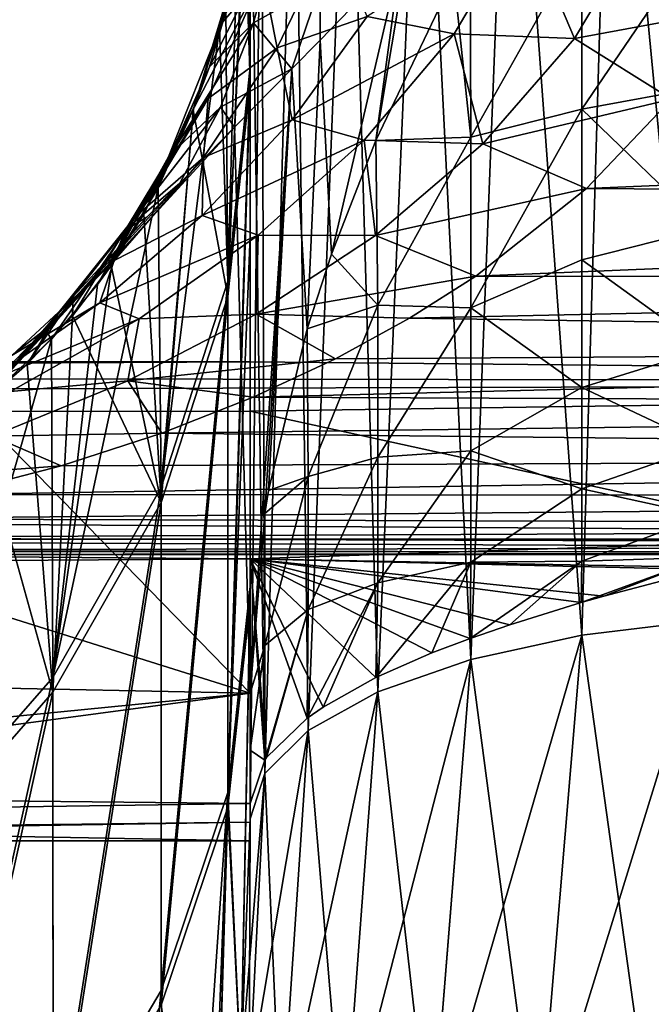
# Model space of a CAD drawing. Units: millimetres. Extents: x -26 to 88, y -71 to 289.
# Drawn here: x 83 to 84, y 21 to 23 of the extents above; entities that cross this region are included whole.
import ezdxf

# ---------------------------------------------------------------- set-up
doc = ezdxf.new("R2010")
doc.units = ezdxf.units.MM
doc.header["$LTSCALE"] = 81.481481
for name, color, linetype in [('1', 7, 'CONTINUOUS'), ('110', 7, 'CONTINUOUS'), ('112', 7, 'CONTINUOUS'), ('113', 7, 'CONTINUOUS'), ('118', 7, 'CONTINUOUS'), ('125', 7, 'CONTINUOUS'), ('126', 7, 'CONTINUOUS'), ('127', 7, 'CONTINUOUS'), ('128', 7, 'CONTINUOUS'), ('134', 7, 'CONTINUOUS'), ('135', 7, 'CONTINUOUS'), ('136', 7, 'CONTINUOUS'), ('158', 7, 'CONTINUOUS'), ('7', 7, 'CONTINUOUS'), ('96', 7, 'CONTINUOUS')]:
    doc.layers.add(name, color=color, linetype=linetype)

msp = doc.modelspace()

# ---------------------------------------------------------------- linework, layer by layer
at = {"layer": '1', "color": 7, "linetype": 'CONTINUOUS', "true_color": 0xaaaaaa}
for points in [[(83.1868, 22.4), (86.6868, 22.3661, -1.2314), (58.1868, 22.4), (83.1868, 22.4)], [(58.1868, 22.4), (86.6868, 22.3661, -1.2314), (58.1868, 22.2773, -2.3415), (58.1868, 22.4)], [(86.6868, 22.3663, 1.229), (86.6868, 22.3661, -1.2314), (83.1868, 22.4), (86.6868, 22.3663, 1.229)], [(83.1868, 22.3157, 1.9416), (86.6868, 22.3663, 1.229), (83.1868, 22.4), (83.1868, 22.3157, 1.9416)], [(86.6868, 22.3661, -1.2314), (86.6868, 22.097, -3.6721), (58.1868, 22.2773, -2.3415), (86.6868, 22.3661, -1.2314)], [(84.1868, 22.097, 3.6721), (86.6868, 22.3663, 1.229), (83.1868, 22.3157, 1.9416), (84.1868, 22.097, 3.6721)], [(83.1868, 22.0634, 3.8685), (84.1868, 22.097, 3.6721), (83.1868, 22.3157, 1.9416), (83.1868, 22.0634, 3.8685)], [(86.6868, 22.097, -3.6721), (81.1868, 22.097, -3.6721), (58.1868, 22.2773, -2.3415), (86.6868, 22.097, -3.6721)], [(83.9779, 22.0485, 3.9528), (84.1868, 22.097, 3.6721), (83.1868, 22.0634, 3.8685), (83.9779, 22.0485, 3.9528)], [(83.9647, 22.0452, 3.9711), (83.9779, 22.0485, 3.9528), (83.1868, 22.0634, 3.8685), (83.9647, 22.0452, 3.9711)], [(83.7915, 21.9997, 4.2161), (83.9647, 22.0452, 3.9711), (83.1868, 22.0634, 3.8685), (83.7915, 21.9997, 4.2161)], [(83.7527, 21.9886, 4.2732), (83.7915, 21.9997, 4.2161), (83.1868, 22.0634, 3.8685), (83.7527, 21.9886, 4.2732)], [(83.6308, 21.9509, 4.4628), (83.7527, 21.9886, 4.2732), (83.1868, 22.0634, 3.8685), (83.6308, 21.9509, 4.4628)], [(83.5627, 21.9275, 4.5767), (83.6308, 21.9509, 4.4628), (83.1868, 22.0634, 3.8685), (83.5627, 21.9275, 4.5767)], [(83.4976, 21.9028, 4.6935), (83.5627, 21.9275, 4.5767), (83.1868, 22.0634, 3.8685), (83.4976, 21.9028, 4.6935)], [(83.4018, 21.8606, 4.8863), (83.4976, 21.9028, 4.6935), (83.1868, 22.0634, 3.8685), (83.4018, 21.8606, 4.8863)], [(83.3114, 21.8099, 5.1075), (83.4018, 21.8606, 4.8863), (83.1868, 22.0634, 3.8685), (83.3114, 21.8099, 5.1075)], [(83.2845, 21.7914, 5.1859), (83.3114, 21.8099, 5.1075), (83.1868, 22.0634, 3.8685), (83.2845, 21.7914, 5.1859)], [(83.215, 21.724, 5.4614), (83.2845, 21.7914, 5.1859), (83.1868, 22.0634, 3.8685), (83.215, 21.724, 5.4614)], [(83.2117, 21.7192, 5.4805), (83.215, 21.724, 5.4614), (83.1868, 22.0634, 3.8685), (83.2117, 21.7192, 5.4805)], [(83.1868, 21.6451, 5.7664), (83.2117, 21.7192, 5.4805), (83.1868, 22.0634, 3.8685), (83.1868, 21.6451, 5.7664)]]:
    msp.add_3dface(points, dxfattribs=at)
at = {"layer": '110', "color": 7, "linetype": 'CONTINUOUS', "true_color": 0xaaaaaa}
for points in [[(83.1868, 22.8778, 8.4834), (83.1868, 23.3969, 6.9236), (83.1767, 23.204, 6.87), (83.1868, 22.8778, 8.4834)], [(83.1451, 23.0146, 6.7845), (83.1484, 22.5114, 8.3491), (83.1767, 23.204, 6.87), (83.1451, 23.0146, 6.7845)], [(83.1484, 22.5114, 8.3491), (83.1868, 22.8778, 8.4834), (83.1767, 23.204, 6.87), (83.1484, 22.5114, 8.3491)], [(83.0894, 22.8307, 6.6639), (83.1484, 22.5114, 8.3491), (83.1451, 23.0146, 6.7845), (83.0894, 22.8307, 6.6639)], [(83.1868, 21.9906, 10.5723), (83.1868, 22.8778, 8.4834), (83.1484, 21.639, 10.4032), (83.1868, 21.9906, 10.5723)], [(83.1484, 21.639, 10.4032), (83.1868, 22.8778, 8.4834), (83.1484, 22.5114, 8.3491), (83.1484, 21.639, 10.4032)], [(83.1868, 21.9906, 10.5723), (83.1868, 22.6162, 9.1579), (83.1868, 22.8778, 8.4834), (83.1868, 21.9906, 10.5723)], [(83.0049, 22.6521, 6.5011), (83.0345, 22.1596, 8.2186), (83.0894, 22.8307, 6.6639), (83.0049, 22.6521, 6.5011)], [(83.0345, 22.1596, 8.2186), (83.1484, 22.5114, 8.3491), (83.0894, 22.8307, 6.6639), (83.0345, 22.1596, 8.2186)], [(82.9492, 22.5645, 6.4001), (83.0345, 22.1596, 8.2186), (83.0049, 22.6521, 6.5011), (82.9492, 22.5645, 6.4001)], [(82.8831, 22.4787, 6.2837), (83.0345, 22.1596, 8.2186), (82.9492, 22.5645, 6.4001), (82.8831, 22.4787, 6.2837)], [(83.0345, 22.1596, 8.2186), (83.0346, 21.3009, 10.2407), (83.1484, 22.5114, 8.3491), (83.0345, 22.1596, 8.2186)], [(83.0346, 21.3009, 10.2407), (83.1484, 21.639, 10.4032), (83.1484, 22.5114, 8.3491), (83.0346, 21.3009, 10.2407)], [(82.8054, 22.396, 6.1506), (82.8497, 21.8354, 8.0984), (82.8831, 22.4787, 6.2837), (82.8054, 22.396, 6.1506)], [(82.8497, 21.8354, 8.0984), (83.0345, 22.1596, 8.2186), (82.8831, 22.4787, 6.2837), (82.8497, 21.8354, 8.0984)], [(82.715, 22.3174, 6), (82.8497, 21.8354, 8.0984), (82.8054, 22.396, 6.1506), (82.715, 22.3174, 6)], [(82.601, 21.5513, 7.993), (82.8497, 21.8354, 8.0984), (82.715, 22.3174, 6), (82.601, 21.5513, 7.993)], [(82.8497, 21.8354, 8.0984), (82.8498, 20.9892, 10.0908), (83.0345, 22.1596, 8.2186), (82.8497, 21.8354, 8.0984)], [(82.8498, 20.9892, 10.0908), (83.0346, 21.3009, 10.2407), (83.0345, 22.1596, 8.2186), (82.8498, 20.9892, 10.0908)], [(83.1868, 21.9906, 10.5723), (83.1484, 21.639, 10.4032), (83.1711, 21.1928, 11.5797), (83.1868, 21.9906, 10.5723)], [(83.1868, 21.6193, 11.3124), (83.1868, 21.9906, 10.5723), (83.1711, 21.1928, 11.5797), (83.1868, 21.6193, 11.3124)], [(82.601, 20.7161, 9.9595), (82.8498, 20.9892, 10.0908), (82.8497, 21.8354, 8.0984), (82.601, 20.7161, 9.9595)], [(82.601, 21.5513, 7.993), (82.601, 20.7161, 9.9595), (82.8497, 21.8354, 8.0984), (82.601, 21.5513, 7.993)], [(83.1484, 21.639, 10.4032), (83.0346, 21.3009, 10.2407), (83.1215, 20.7255, 11.8885), (83.1484, 21.639, 10.4032)], [(83.1711, 21.1928, 11.5797), (83.1484, 21.639, 10.4032), (83.1215, 20.7255, 11.8885), (83.1711, 21.1928, 11.5797)]]:
    msp.add_3dface(points, dxfattribs=at)
at = {"layer": '112', "color": 7, "linetype": 'CONTINUOUS', "true_color": 0xaaaaaa}
for points in [[(83.7617, 22.6961, -5.4535), (86.6868, 22.8202, -5.5615), (83.9068, 22.8489, -5.584), (83.7617, 22.6961, -5.4535)], [(86.6868, 22.6757, -5.434), (86.6868, 22.8202, -5.5615), (83.7617, 22.6961, -5.4535), (86.6868, 22.6757, -5.434)], [(83.5724, 22.5464, -5.2958), (86.6868, 22.6757, -5.434), (83.7617, 22.6961, -5.4535), (83.5724, 22.5464, -5.2958)], [(86.6868, 22.5442, -5.2931), (86.6868, 22.6757, -5.434), (83.5724, 22.5464, -5.2958), (86.6868, 22.5442, -5.2931)], [(83.4593, 22.4744, -5.2059), (86.6868, 22.5442, -5.2931), (83.5724, 22.5464, -5.2958), (83.4593, 22.4744, -5.2059)], [(86.6868, 22.4268, -5.1402), (86.6868, 22.5442, -5.2931), (83.4593, 22.4744, -5.2059), (86.6868, 22.4268, -5.1402)], [(83.3326, 22.4051, -5.1083), (86.6868, 22.4268, -5.1402), (83.4593, 22.4744, -5.2059), (83.3326, 22.4051, -5.1083)], [(86.6868, 22.3246, -4.9768), (86.6868, 22.4268, -5.1402), (83.1919, 22.3395, -5.0028), (86.6868, 22.3246, -4.9768)], [(83.1919, 22.3395, -5.0028), (86.6868, 22.4268, -5.1402), (83.3326, 22.4051, -5.1083), (83.1919, 22.3395, -5.0028)], [(83.0358, 22.2783, -4.8888), (86.6868, 22.3246, -4.9768), (83.1919, 22.3395, -5.0028), (83.0358, 22.2783, -4.8888)], [(86.6868, 22.2387, -4.8042), (86.6868, 22.3246, -4.9768), (83.0358, 22.2783, -4.8888), (86.6868, 22.2387, -4.8042)], [(82.8636, 22.2225, -4.7662), (86.6868, 22.2387, -4.8042), (83.0358, 22.2783, -4.8888), (82.8636, 22.2225, -4.7662)], [(86.6868, 22.1698, -4.6242), (86.6868, 22.2387, -4.8042), (82.674, 22.1731, -4.6342), (86.6868, 22.1698, -4.6242)], [(82.674, 22.1731, -4.6342), (86.6868, 22.2387, -4.8042), (82.8636, 22.2225, -4.7662), (82.674, 22.1731, -4.6342)], [(82.4661, 22.1315, -4.4926), (86.6868, 22.1698, -4.6242), (82.674, 22.1731, -4.6342), (82.4661, 22.1315, -4.4926)], [(86.6868, 22.1185, -4.4384), (86.6868, 22.1698, -4.6242), (82.4661, 22.1315, -4.4926), (86.6868, 22.1185, -4.4384)], [(82.2383, 22.0992, -4.3409), (86.6868, 22.1185, -4.4384), (82.4661, 22.1315, -4.4926), (82.2383, 22.0992, -4.3409)], [(86.6868, 22.0854, -4.2485), (86.6868, 22.1185, -4.4384), (82.2383, 22.0992, -4.3409), (86.6868, 22.0854, -4.2485)], [(81.1868, 22.097, -3.6721), (86.6868, 22.097, -3.6721), (86.6868, 22.0746, -3.8636), (81.1868, 22.097, -3.6721)], [(81.1868, 22.097, -3.6721), (86.6868, 22.0746, -3.8636), (81.4657, 22.0759, -3.8448), (81.1868, 22.097, -3.6721)], [(81.9942, 22.0781, -4.1812), (86.6868, 22.0854, -4.2485), (82.2383, 22.0992, -4.3409), (81.9942, 22.0781, -4.1812)], [(81.4657, 22.0759, -3.8448), (86.6868, 22.0746, -3.8636), (81.7346, 22.07, -4.0148), (81.4657, 22.0759, -3.8448)], [(81.7346, 22.07, -4.0148), (86.6868, 22.0707, -4.0563), (81.9942, 22.0781, -4.1812), (81.7346, 22.07, -4.0148)], [(86.6868, 22.0746, -3.8636), (86.6868, 22.0707, -4.0563), (81.7346, 22.07, -4.0148), (86.6868, 22.0746, -3.8636)], [(86.6868, 22.0707, -4.0563), (86.6868, 22.0854, -4.2485), (81.9942, 22.0781, -4.1812), (86.6868, 22.0707, -4.0563)]]:
    msp.add_3dface(points, dxfattribs=at)
at = {"layer": '113', "color": 7, "linetype": 'CONTINUOUS', "true_color": 0xaaaaaa}
for points in [[(83.1868, 23.3972, -6.9236), (83.1868, 22.9042, -8.4116), (83.1813, 23.2539, -6.8869), (83.1868, 23.3972, -6.9236)], [(83.1813, 23.2539, -6.8869), (83.1868, 22.9042, -8.4116), (83.1484, 22.5377, -8.278), (83.1813, 23.2539, -6.8869)], [(83.1644, 23.1124, -6.833), (83.1813, 23.2539, -6.8869), (83.1484, 22.5377, -8.278), (83.1644, 23.1124, -6.833)], [(83.1345, 22.9716, -6.7599), (83.1644, 23.1124, -6.833), (83.1484, 22.5377, -8.278), (83.1345, 22.9716, -6.7599)], [(83.0901, 22.8326, -6.6654), (83.1345, 22.9716, -6.7599), (83.0346, 22.1855, -8.1487), (83.0901, 22.8326, -6.6654)], [(83.0346, 22.1855, -8.1487), (83.1345, 22.9716, -6.7599), (83.1484, 22.5377, -8.278), (83.0346, 22.1855, -8.1487)], [(83.1868, 22.9042, -8.4116), (83.1868, 22.6151, -9.1606), (83.1484, 21.6643, -10.3506), (83.1868, 22.9042, -8.4116)], [(83.1868, 22.9042, -8.4116), (83.1484, 21.6643, -10.3506), (83.1484, 22.5377, -8.278), (83.1868, 22.9042, -8.4116)], [(83.0296, 22.6974, -6.5473), (83.0901, 22.8326, -6.6654), (83.0346, 22.1855, -8.1487), (83.0296, 22.6974, -6.5473)], [(82.9502, 22.5658, -6.4019), (83.0296, 22.6974, -6.5473), (82.8497, 21.8609, -8.0295), (82.9502, 22.5658, -6.4019)], [(82.8497, 21.8609, -8.0295), (83.0296, 22.6974, -6.5473), (83.0346, 22.1855, -8.1487), (82.8497, 21.8609, -8.0295)], [(83.1868, 22.6151, -9.1606), (83.1868, 22.016, -10.5194), (83.1484, 21.6643, -10.3506), (83.1868, 22.6151, -9.1606)], [(82.9257, 22.532, -6.3583), (82.9502, 22.5658, -6.4019), (82.8497, 21.8609, -8.0295), (82.9257, 22.532, -6.3583)], [(82.8473, 22.4386, -6.2222), (82.9257, 22.532, -6.3583), (82.8497, 21.8609, -8.0295), (82.8473, 22.4386, -6.2222)], [(83.1484, 21.6643, -10.3506), (83.0346, 21.3257, -10.1889), (83.1484, 22.5377, -8.278), (83.1484, 21.6643, -10.3506)], [(83.0346, 21.3257, -10.1889), (83.0346, 22.1855, -8.1487), (83.1484, 22.5377, -8.278), (83.0346, 21.3257, -10.1889)], [(82.7171, 22.319, -6.0031), (82.8473, 22.4386, -6.2222), (82.601, 21.5764, -7.925), (82.7171, 22.319, -6.0031)], [(82.601, 21.5764, -7.925), (82.8473, 22.4386, -6.2222), (82.8497, 21.8609, -8.0295), (82.601, 21.5764, -7.925)], [(82.8498, 21.0137, -10.0398), (82.8497, 21.8609, -8.0295), (83.0346, 22.1855, -8.1487), (82.8498, 21.0137, -10.0398)], [(83.0346, 21.3257, -10.1889), (82.8498, 21.0137, -10.0398), (83.0346, 22.1855, -8.1487), (83.0346, 21.3257, -10.1889)], [(83.1484, 21.6643, -10.3506), (83.1868, 22.016, -10.5194), (83.1711, 21.1932, -11.5794), (83.1484, 21.6643, -10.3506)], [(83.1868, 22.016, -10.5194), (83.1868, 21.6193, -11.3124), (83.1711, 21.1932, -11.5794), (83.1868, 22.016, -10.5194)], [(82.8498, 21.0137, -10.0398), (82.601, 20.7402, -9.9091), (82.8497, 21.8609, -8.0295), (82.8498, 21.0137, -10.0398)], [(82.601, 20.7402, -9.9091), (82.601, 21.5764, -7.925), (82.8497, 21.8609, -8.0295), (82.601, 20.7402, -9.9091)], [(83.0346, 21.3257, -10.1889), (83.1484, 21.6643, -10.3506), (83.0565, 20.3292, -12.1626), (83.0346, 21.3257, -10.1889)], [(83.0565, 20.3292, -12.1626), (83.1484, 21.6643, -10.3506), (83.1102, 20.6469, -11.9419), (83.0565, 20.3292, -12.1626)], [(83.1102, 20.6469, -11.9419), (83.1484, 21.6643, -10.3506), (83.1216, 20.7265, -11.8877), (83.1102, 20.6469, -11.9419)], [(83.1216, 20.7265, -11.8877), (83.1484, 21.6643, -10.3506), (83.1711, 21.1932, -11.5794), (83.1216, 20.7265, -11.8877)], [(82.8498, 21.0137, -10.0398), (83.0346, 21.3257, -10.1889), (82.9063, 20.0591, -12.0081), (82.8498, 21.0137, -10.0398)], [(82.9063, 20.0591, -12.0081), (83.0346, 21.3257, -10.1889), (83.0565, 20.3292, -12.1626), (82.9063, 20.0591, -12.0081)]]:
    msp.add_3dface(points, dxfattribs=at)
at = {"layer": '118', "color": 7, "linetype": 'CONTINUOUS', "true_color": 0xaaaaaa}
for points in [[(83.2087, 23.0606, -6.3716), (83.2662, 23.2756, -6.4437), (83.1376, 22.9781, -6.5676), (83.2087, 23.0606, -6.3716)], [(83.1376, 22.9781, -6.5676), (83.2662, 23.2756, -6.4437), (83.1931, 23.2104, -6.6455), (83.1376, 22.9781, -6.5676)], [(83.1644, 23.1124, -6.833), (83.1345, 22.9716, -6.7599), (83.1931, 23.2104, -6.6455), (83.1644, 23.1124, -6.833)], [(83.1345, 22.9716, -6.7599), (83.1376, 22.9781, -6.5676), (83.1931, 23.2104, -6.6455), (83.1345, 22.9716, -6.7599)], [(83.5355, 22.9606, -5.7892), (83.6535, 23.1599, -5.8948), (83.3867, 22.9899, -5.9501), (83.5355, 22.9606, -5.7892)], [(83.5355, 22.9606, -5.7892), (83.741, 22.9524, -5.6906), (83.6535, 23.1599, -5.8948), (83.5355, 22.9606, -5.7892)], [(83.741, 22.9524, -5.6906), (83.862, 23.1551, -5.8074), (83.6535, 23.1599, -5.8948), (83.741, 22.9524, -5.6906)], [(83.741, 22.9524, -5.6906), (84.0158, 23.0031, -5.6917), (83.862, 23.1551, -5.8074), (83.741, 22.9524, -5.6906)], [(83.2328, 22.9362, -6.108), (83.327, 23.1313, -6.1927), (83.2087, 23.0606, -6.3716), (83.2328, 22.9362, -6.108)], [(83.2328, 22.9362, -6.108), (83.3867, 22.9899, -5.9501), (83.327, 23.1313, -6.1927), (83.2328, 22.9362, -6.108)], [(83.1152, 22.85, -6.2825), (83.2087, 23.0606, -6.3716), (83.047, 22.7505, -6.4714), (83.1152, 22.85, -6.2825)], [(83.047, 22.7505, -6.4714), (83.2087, 23.0606, -6.3716), (83.1376, 22.9781, -6.5676), (83.047, 22.7505, -6.4714)], [(83.1152, 22.85, -6.2825), (83.2328, 22.9362, -6.108), (83.2087, 23.0606, -6.3716), (83.1152, 22.85, -6.2825)], [(83.9068, 22.8489, -5.584), (84.0158, 23.0031, -5.6917), (83.741, 22.9524, -5.6906), (83.9068, 22.8489, -5.584)], [(83.2588, 22.8136, -5.8488), (83.3867, 22.9899, -5.9501), (83.2328, 22.9362, -6.108), (83.2588, 22.8136, -5.8488)], [(83.2588, 22.8136, -5.8488), (83.5355, 22.9606, -5.7892), (83.3867, 22.9899, -5.9501), (83.2588, 22.8136, -5.8488)], [(83.0901, 22.8326, -6.6654), (83.047, 22.7505, -6.4714), (83.1376, 22.9781, -6.5676), (83.0901, 22.8326, -6.6654)], [(83.1345, 22.9716, -6.7599), (83.0901, 22.8326, -6.6654), (83.1376, 22.9781, -6.5676), (83.1345, 22.9716, -6.7599)], [(83.3819, 22.7789, -5.6671), (83.5355, 22.9606, -5.7892), (83.2588, 22.8136, -5.8488), (83.3819, 22.7789, -5.6671)], [(83.3819, 22.7789, -5.6671), (83.5847, 22.7725, -5.558), (83.5355, 22.9606, -5.7892), (83.3819, 22.7789, -5.6671)], [(83.5847, 22.7725, -5.558), (83.741, 22.9524, -5.6906), (83.5355, 22.9606, -5.7892), (83.5847, 22.7725, -5.558)], [(83.5847, 22.7725, -5.558), (83.9068, 22.8489, -5.584), (83.741, 22.9524, -5.6906), (83.5847, 22.7725, -5.558)], [(83.107, 22.7492, -6.0069), (83.2588, 22.8136, -5.8488), (83.2328, 22.9362, -6.108), (83.107, 22.7492, -6.0069)], [(83.107, 22.7492, -6.0069), (83.2328, 22.9362, -6.108), (83.1152, 22.85, -6.2825), (83.107, 22.7492, -6.0069)], [(82.9257, 22.532, -6.3583), (82.9894, 22.6469, -6.1752), (83.1152, 22.85, -6.2825), (82.9257, 22.532, -6.3583)], [(82.9257, 22.532, -6.3583), (83.1152, 22.85, -6.2825), (83.047, 22.7505, -6.4714), (82.9257, 22.532, -6.3583)], [(82.9894, 22.6469, -6.1752), (83.107, 22.7492, -6.0069), (83.1152, 22.85, -6.2825), (82.9894, 22.6469, -6.1752)], [(83.7617, 22.6961, -5.4535), (83.9068, 22.8489, -5.584), (83.5847, 22.7725, -5.558), (83.7617, 22.6961, -5.4535)], [(83.0901, 22.8326, -6.6654), (83.0296, 22.6974, -6.5473), (83.047, 22.7505, -6.4714), (83.0901, 22.8326, -6.6654)], [(83.1048, 22.6502, -5.7339), (83.3819, 22.7789, -5.6671), (83.2588, 22.8136, -5.8488), (83.1048, 22.6502, -5.7339)], [(83.1048, 22.6502, -5.7339), (83.2588, 22.8136, -5.8488), (83.107, 22.7492, -6.0069), (83.1048, 22.6502, -5.7339)], [(83.2002, 22.6165, -5.5317), (83.3819, 22.7789, -5.6671), (83.1048, 22.6502, -5.7339), (83.2002, 22.6165, -5.5317)], [(83.2002, 22.6165, -5.5317), (83.4011, 22.6159, -5.4141), (83.3819, 22.7789, -5.6671), (83.2002, 22.6165, -5.5317)], [(83.4011, 22.6159, -5.4141), (83.5847, 22.7725, -5.558), (83.3819, 22.7789, -5.6671), (83.4011, 22.6159, -5.4141)], [(83.4011, 22.6159, -5.4141), (83.7617, 22.6961, -5.4535), (83.5847, 22.7725, -5.558), (83.4011, 22.6159, -5.4141)], [(82.9502, 22.5658, -6.4019), (82.9257, 22.532, -6.3583), (83.047, 22.7505, -6.4714), (82.9502, 22.5658, -6.4019)], [(83.0296, 22.6974, -6.5473), (82.9502, 22.5658, -6.4019), (83.047, 22.7505, -6.4714), (83.0296, 22.6974, -6.5473)], [(82.9545, 22.5734, -5.8903), (83.1048, 22.6502, -5.7339), (83.107, 22.7492, -6.0069), (82.9545, 22.5734, -5.8903)], [(82.9545, 22.5734, -5.8903), (83.107, 22.7492, -6.0069), (82.9894, 22.6469, -6.1752), (82.9545, 22.5734, -5.8903)], [(83.5724, 22.5464, -5.2958), (83.7617, 22.6961, -5.4535), (83.4011, 22.6159, -5.4141), (83.5724, 22.5464, -5.2958)], [(82.8473, 22.4386, -6.2222), (82.8362, 22.4551, -6.0501), (82.9894, 22.6469, -6.1752), (82.8473, 22.4386, -6.2222)], [(82.8362, 22.4551, -6.0501), (82.9545, 22.5734, -5.8903), (82.9894, 22.6469, -6.1752), (82.8362, 22.4551, -6.0501)], [(82.9257, 22.532, -6.3583), (82.8473, 22.4386, -6.2222), (82.9894, 22.6469, -6.1752), (82.9257, 22.532, -6.3583)], [(82.9299, 22.501, -5.6071), (83.2002, 22.6165, -5.5317), (83.1048, 22.6502, -5.7339), (82.9299, 22.501, -5.6071)], [(82.9299, 22.501, -5.6071), (83.1048, 22.6502, -5.7339), (82.9545, 22.5734, -5.8903), (82.9299, 22.501, -5.6071)], [(82.9969, 22.4734, -5.3859), (83.2002, 22.6165, -5.5317), (82.9299, 22.501, -5.6071), (82.9969, 22.4734, -5.3859)], [(82.9969, 22.4734, -5.3859), (83.197, 22.4814, -5.2623), (83.2002, 22.6165, -5.5317), (82.9969, 22.4734, -5.3859)], [(83.197, 22.4814, -5.2623), (83.4011, 22.6159, -5.4141), (83.2002, 22.6165, -5.5317), (83.197, 22.4814, -5.2623)], [(83.197, 22.4814, -5.2623), (83.5724, 22.5464, -5.2958), (83.4011, 22.6159, -5.4141), (83.197, 22.4814, -5.2623)], [(82.7802, 22.4112, -5.7597), (82.9299, 22.501, -5.6071), (82.9545, 22.5734, -5.8903), (82.7802, 22.4112, -5.7597)], [(82.7802, 22.4112, -5.7597), (82.9545, 22.5734, -5.8903), (82.8362, 22.4551, -6.0501), (82.7802, 22.4112, -5.7597)], [(83.4593, 22.4744, -5.2059), (83.5724, 22.5464, -5.2958), (83.197, 22.4814, -5.2623), (83.4593, 22.4744, -5.2059)], [(82.7382, 22.3667, -5.4707), (82.9969, 22.4734, -5.3859), (82.9299, 22.501, -5.6071), (82.7382, 22.3667, -5.4707)], [(82.7382, 22.3667, -5.4707), (82.9299, 22.501, -5.6071), (82.7802, 22.4112, -5.7597), (82.7382, 22.3667, -5.4707)], [(82.9774, 22.3676, -5.1051), (83.3326, 22.4051, -5.1083), (83.197, 22.4814, -5.2623), (82.9774, 22.3676, -5.1051)], [(82.9774, 22.3676, -5.1051), (83.197, 22.4814, -5.2623), (82.9969, 22.4734, -5.3859), (82.9774, 22.3676, -5.1051)], [(83.3326, 22.4051, -5.1083), (83.4593, 22.4744, -5.2059), (83.197, 22.4814, -5.2623), (83.3326, 22.4051, -5.1083)], [(82.777, 22.3493, -5.2321), (82.9969, 22.4734, -5.3859), (82.7382, 22.3667, -5.4707), (82.777, 22.3493, -5.2321)], [(82.777, 22.3493, -5.2321), (82.9774, 22.3676, -5.1051), (82.9969, 22.4734, -5.3859), (82.777, 22.3493, -5.2321)], [(82.7171, 22.319, -6.0031), (82.6625, 22.2786, -5.9135), (82.8362, 22.4551, -6.0501), (82.7171, 22.319, -6.0031)], [(82.6625, 22.2786, -5.9135), (82.7802, 22.4112, -5.7597), (82.8362, 22.4551, -6.0501), (82.6625, 22.2786, -5.9135)], [(82.8473, 22.4386, -6.2222), (82.7171, 22.319, -6.0031), (82.8362, 22.4551, -6.0501), (82.8473, 22.4386, -6.2222)], [(83.1919, 22.3395, -5.0028), (83.3326, 22.4051, -5.1083), (82.9774, 22.3676, -5.1051), (83.1919, 22.3395, -5.0028)], [(82.7461, 22.2728, -4.9442), (83.0358, 22.2783, -4.8888), (82.9774, 22.3676, -5.1051), (82.7461, 22.2728, -4.9442)], [(82.7461, 22.2728, -4.9442), (82.9774, 22.3676, -5.1051), (82.777, 22.3493, -5.2321), (82.7461, 22.2728, -4.9442)], [(83.0358, 22.2783, -4.8888), (83.1919, 22.3395, -5.0028), (82.9774, 22.3676, -5.1051), (83.0358, 22.2783, -4.8888)], [(82.8636, 22.2225, -4.7662), (83.0358, 22.2783, -4.8888), (82.7461, 22.2728, -4.9442), (82.8636, 22.2225, -4.7662)], [(82.506, 22.1957, -4.7809), (82.8636, 22.2225, -4.7662), (82.7461, 22.2728, -4.9442), (82.506, 22.1957, -4.7809)], [(82.674, 22.1731, -4.6342), (82.8636, 22.2225, -4.7662), (82.506, 22.1957, -4.7809), (82.674, 22.1731, -4.6342)]]:
    msp.add_3dface(points, dxfattribs=at)
at = {"layer": '125', "color": 7, "linetype": 'CONTINUOUS', "true_color": 0xaaaaaa}
for points in [[(83.7537, 22.8318, 5.6945), (83.7537, 23.1216, 5.8722), (83.9654, 23.1428, 5.8001), (83.7537, 22.8318, 5.6945)], [(83.9654, 22.8702, 5.6312), (83.7537, 22.8318, 5.6945), (83.9654, 23.1428, 5.8001), (83.9654, 22.8702, 5.6312)], [(83.5638, 22.7836, 5.8066), (83.563, 23.1099, 6), (83.7537, 23.1216, 5.8722), (83.5638, 22.7836, 5.8066)], [(83.7537, 22.8318, 5.6945), (83.5638, 22.7836, 5.8066), (83.7537, 23.1216, 5.8722), (83.7537, 22.8318, 5.6945)], [(83.563, 23.1099, 6), (83.5638, 22.7836, 5.8066), (83.5349, 23.0573, 6), (83.563, 23.1099, 6)], [(83.5638, 22.7836, 5.8066), (83.4015, 22.7779, 6), (83.5349, 23.0573, 6), (83.5638, 22.7836, 5.8066)], [(83.9654, 22.6277, 5.4213), (83.7537, 22.8318, 5.6945), (83.9654, 22.8702, 5.6312), (83.9654, 22.6277, 5.4213)], [(83.5638, 22.4921, 5.5586), (83.5638, 22.7836, 5.8066), (83.7537, 22.8318, 5.6945), (83.5638, 22.4921, 5.5586)], [(83.7537, 22.5745, 5.4724), (83.5638, 22.4921, 5.5586), (83.7537, 22.8318, 5.6945), (83.7537, 22.5745, 5.4724)], [(83.7537, 22.5745, 5.4724), (83.7537, 22.8318, 5.6945), (83.9654, 22.6277, 5.4213), (83.7537, 22.5745, 5.4724)], [(83.4052, 22.497, 5.781), (83.4015, 22.7779, 6), (83.5638, 22.7836, 5.8066), (83.4052, 22.497, 5.781)], [(83.5638, 22.4921, 5.5586), (83.4052, 22.497, 5.781), (83.5638, 22.7836, 5.8066), (83.5638, 22.4921, 5.5586)], [(83.4015, 22.7779, 6), (83.4052, 22.497, 5.781), (83.3256, 22.5838, 6), (83.4015, 22.7779, 6)], [(83.9654, 22.4214, 5.1758), (83.7537, 22.5745, 5.4724), (83.9654, 22.6277, 5.4213), (83.9654, 22.4214, 5.1758)], [(83.4052, 22.497, 5.781), (83.2841, 22.4565, 6), (83.3256, 22.5838, 6), (83.4052, 22.497, 5.781)], [(83.7537, 22.3564, 5.2116), (83.5638, 22.4921, 5.5586), (83.7537, 22.5745, 5.4724), (83.7537, 22.3564, 5.2116)], [(83.7537, 22.3564, 5.2116), (83.7537, 22.5745, 5.4724), (83.9654, 22.4214, 5.1758), (83.7537, 22.3564, 5.2116)], [(83.2859, 22.204, 5.7614), (83.2841, 22.4565, 6), (83.4052, 22.497, 5.781), (83.2859, 22.204, 5.7614)], [(83.4052, 22.2371, 5.5123), (83.2859, 22.204, 5.7614), (83.4052, 22.497, 5.781), (83.4052, 22.2371, 5.5123)], [(83.4052, 22.2371, 5.5123), (83.4052, 22.497, 5.781), (83.5638, 22.4921, 5.5586), (83.4052, 22.2371, 5.5123)], [(83.5638, 22.2477, 5.2641), (83.4052, 22.2371, 5.5123), (83.5638, 22.4921, 5.5586), (83.5638, 22.2477, 5.2641)], [(83.5638, 22.2477, 5.2641), (83.5638, 22.4921, 5.5586), (83.7537, 22.3564, 5.2116), (83.5638, 22.2477, 5.2641)], [(83.2841, 22.4565, 6), (83.2859, 22.204, 5.7614), (83.2181, 22.1803, 6), (83.2841, 22.4565, 6)], [(83.9654, 22.2565, 4.9008), (83.7537, 22.3564, 5.2116), (83.9654, 22.4214, 5.1758), (83.9654, 22.2565, 4.9008)], [(83.7537, 22.1832, 4.9191), (83.5638, 22.2477, 5.2641), (83.7537, 22.3564, 5.2116), (83.7537, 22.1832, 4.9191)], [(83.7537, 22.1832, 4.9191), (83.7537, 22.3564, 5.2116), (83.9654, 22.2565, 4.9008), (83.7537, 22.1832, 4.9191)], [(83.4052, 22.0226, 5.2062), (83.4052, 22.2371, 5.5123), (83.5638, 22.2477, 5.2641), (83.4052, 22.0226, 5.2062)], [(83.5638, 22.0575, 4.932), (83.4052, 22.0226, 5.2062), (83.5638, 22.2477, 5.2641), (83.5638, 22.0575, 4.932)], [(83.5638, 22.0575, 4.932), (83.5638, 22.2477, 5.2641), (83.7537, 22.1832, 4.9191), (83.5638, 22.0575, 4.932)], [(83.9654, 22.137, 4.6032), (83.7537, 22.1832, 4.9191), (83.9654, 22.2565, 4.9008), (83.9654, 22.137, 4.6032)], [(83.2859, 21.9766, 5.4839), (83.2859, 22.204, 5.7614), (83.4052, 22.2371, 5.5123), (83.2859, 21.9766, 5.4839)], [(83.4052, 22.0226, 5.2062), (83.2859, 21.9766, 5.4839), (83.4052, 22.2371, 5.5123), (83.4052, 22.0226, 5.2062)], [(83.2119, 21.9156, 5.7532), (83.2116, 22.141, 6), (83.2859, 22.204, 5.7614), (83.2119, 21.9156, 5.7532)], [(83.2859, 22.204, 5.7614), (83.2116, 22.141, 6), (83.2181, 22.1803, 6), (83.2859, 22.204, 5.7614)], [(83.2859, 21.9766, 5.4839), (83.2119, 21.9156, 5.7532), (83.2859, 22.204, 5.7614), (83.2859, 21.9766, 5.4839)], [(83.7537, 22.0596, 4.6024), (83.5638, 22.0575, 4.932), (83.7537, 22.1832, 4.9191), (83.7537, 22.0596, 4.6024)], [(83.7537, 22.0596, 4.6024), (83.7537, 22.1832, 4.9191), (83.9654, 22.137, 4.6032), (83.7537, 22.0596, 4.6024)], [(83.2119, 21.9156, 5.7532), (83.1868, 21.8338, 6), (83.2116, 22.141, 6), (83.2119, 21.9156, 5.7532)], [(83.9654, 22.066, 4.2905), (83.7537, 22.0596, 4.6024), (83.9654, 22.137, 4.6032), (83.9654, 22.066, 4.2905)], [(83.4976, 21.9028, 4.6935), (83.4018, 21.8606, 4.8863), (83.5638, 22.0575, 4.932), (83.4976, 21.9028, 4.6935)], [(83.4018, 21.8606, 4.8863), (83.4052, 22.0226, 5.2062), (83.5638, 22.0575, 4.932), (83.4018, 21.8606, 4.8863)], [(83.5627, 21.9275, 4.5767), (83.4976, 21.9028, 4.6935), (83.5638, 22.0575, 4.932), (83.5627, 21.9275, 4.5767)], [(83.6308, 21.9509, 4.4628), (83.5627, 21.9275, 4.5767), (83.7537, 22.0596, 4.6024), (83.6308, 21.9509, 4.4628)], [(83.5627, 21.9275, 4.5767), (83.5638, 22.0575, 4.932), (83.7537, 22.0596, 4.6024), (83.5627, 21.9275, 4.5767)], [(83.7527, 21.9886, 4.2732), (83.6308, 21.9509, 4.4628), (83.7537, 22.0596, 4.6024), (83.7527, 21.9886, 4.2732)], [(83.7915, 21.9997, 4.2161), (83.7527, 21.9886, 4.2732), (83.9654, 22.066, 4.2905), (83.7915, 21.9997, 4.2161)], [(83.7527, 21.9886, 4.2732), (83.7537, 22.0596, 4.6024), (83.9654, 22.066, 4.2905), (83.7527, 21.9886, 4.2732)], [(83.9647, 22.0452, 3.9711), (83.7915, 21.9997, 4.2161), (83.9654, 22.066, 4.2905), (83.9647, 22.0452, 3.9711)], [(83.3114, 21.8099, 5.1075), (83.2845, 21.7914, 5.1859), (83.4052, 22.0226, 5.2062), (83.3114, 21.8099, 5.1075)], [(83.2845, 21.7914, 5.1859), (83.2859, 21.9766, 5.4839), (83.4052, 22.0226, 5.2062), (83.2845, 21.7914, 5.1859)], [(83.4018, 21.8606, 4.8863), (83.3114, 21.8099, 5.1075), (83.4052, 22.0226, 5.2062), (83.4018, 21.8606, 4.8863)], [(83.215, 21.724, 5.4614), (83.2117, 21.7192, 5.4805), (83.2859, 21.9766, 5.4839), (83.215, 21.724, 5.4614)], [(83.2117, 21.7192, 5.4805), (83.2119, 21.9156, 5.7532), (83.2859, 21.9766, 5.4839), (83.2117, 21.7192, 5.4805)], [(83.2845, 21.7914, 5.1859), (83.215, 21.724, 5.4614), (83.2859, 21.9766, 5.4839), (83.2845, 21.7914, 5.1859)], [(83.2117, 21.7192, 5.4805), (83.1868, 21.7365, 5.8856), (83.2119, 21.9156, 5.7532), (83.2117, 21.7192, 5.4805)], [(83.1868, 21.7365, 5.8856), (83.1868, 21.8338, 6), (83.2119, 21.9156, 5.7532), (83.1868, 21.7365, 5.8856)], [(83.2117, 21.7192, 5.4805), (83.1868, 21.6451, 5.7664), (83.1868, 21.7365, 5.8856), (83.2117, 21.7192, 5.4805)]]:
    msp.add_3dface(points, dxfattribs=at)
at = {"layer": '126', "color": 7, "linetype": 'CONTINUOUS', "true_color": 0xaaaaaa}
for points in [[(83.1173, 22.9039, 6.4658), (83.1662, 23.069, 6.5806), (83.2344, 23.1368, 6.3964), (83.1173, 22.9039, 6.4658)], [(83.1173, 22.9039, 6.4658), (83.2344, 23.1368, 6.3964), (83.1923, 22.9793, 6.2868), (83.1173, 22.9039, 6.4658)], [(83.2344, 23.1368, 6.3964), (83.3063, 23.0432, 6.1268), (83.1923, 22.9793, 6.2868), (83.2344, 23.1368, 6.3964)], [(83.3063, 23.0432, 6.1268), (83.4445, 23.0928, 6), (83.3065, 22.9495, 6), (83.3063, 23.0432, 6.1268)], [(83.0894, 22.8307, 6.6639), (83.1451, 23.0146, 6.7845), (83.1662, 23.069, 6.5806), (83.0894, 22.8307, 6.6639)], [(83.1173, 22.9039, 6.4658), (83.0894, 22.8307, 6.6639), (83.1662, 23.069, 6.5806), (83.1173, 22.9039, 6.4658)], [(83.3063, 23.0432, 6.1268), (83.2583, 22.9007, 6), (83.1923, 22.9793, 6.2868), (83.3063, 23.0432, 6.1268)], [(83.2583, 22.9007, 6), (83.3063, 23.0432, 6.1268), (83.3065, 22.9495, 6), (83.2583, 22.9007, 6)], [(83.0525, 22.7561, 6.3279), (83.1173, 22.9039, 6.4658), (83.1923, 22.9793, 6.2868), (83.0525, 22.7561, 6.3279)], [(83.0525, 22.7561, 6.3279), (83.1923, 22.9793, 6.2868), (83.1359, 22.8352, 6.1536), (83.0525, 22.7561, 6.3279)], [(83.1923, 22.9793, 6.2868), (83.2583, 22.9007, 6), (83.1359, 22.8352, 6.1536), (83.1923, 22.9793, 6.2868)], [(83.0049, 22.6521, 6.5011), (83.0894, 22.8307, 6.6639), (83.1173, 22.9039, 6.4658), (83.0049, 22.6521, 6.5011)], [(83.0525, 22.7561, 6.3279), (83.0049, 22.6521, 6.5011), (83.1173, 22.9039, 6.4658), (83.0525, 22.7561, 6.3279)], [(83.2583, 22.9007, 6), (83.1603, 22.8011, 6), (83.1359, 22.8352, 6.1536), (83.2583, 22.9007, 6)], [(82.9739, 22.6258, 6.1715), (83.0525, 22.7561, 6.3279), (83.1359, 22.8352, 6.1536), (82.9739, 22.6258, 6.1715)], [(82.9739, 22.6258, 6.1715), (83.1359, 22.8352, 6.1536), (83.0666, 22.7053, 6), (82.9739, 22.6258, 6.1715)], [(83.1359, 22.8352, 6.1536), (83.1603, 22.8011, 6), (83.0666, 22.7053, 6), (83.1359, 22.8352, 6.1536)], [(82.9492, 22.5645, 6.4001), (83.0049, 22.6521, 6.5011), (83.0525, 22.7561, 6.3279), (82.9492, 22.5645, 6.4001)], [(82.9739, 22.6258, 6.1715), (82.9492, 22.5645, 6.4001), (83.0525, 22.7561, 6.3279), (82.9739, 22.6258, 6.1715)], [(82.9739, 22.6258, 6.1715), (83.0666, 22.7053, 6), (83.01, 22.647, 6), (82.9739, 22.6258, 6.1715)], [(82.8842, 22.5118, 6), (82.9739, 22.6258, 6.1715), (83.01, 22.647, 6), (82.8842, 22.5118, 6)], [(82.8831, 22.4787, 6.2837), (82.9492, 22.5645, 6.4001), (82.9739, 22.6258, 6.1715), (82.8831, 22.4787, 6.2837)], [(82.8842, 22.5118, 6), (82.8831, 22.4787, 6.2837), (82.9739, 22.6258, 6.1715), (82.8842, 22.5118, 6)], [(82.8054, 22.396, 6.1506), (82.8831, 22.4787, 6.2837), (82.8842, 22.5118, 6), (82.8054, 22.396, 6.1506)], [(82.861, 22.4859, 6), (82.8054, 22.396, 6.1506), (82.8842, 22.5118, 6), (82.861, 22.4859, 6)], [(82.715, 22.3174, 6), (82.8054, 22.396, 6.1506), (82.861, 22.4859, 6), (82.715, 22.3174, 6)]]:
    msp.add_3dface(points, dxfattribs=at)
at = {"layer": '127', "color": 7, "linetype": 'CONTINUOUS', "true_color": 0xaaaaaa}
for points in [[(83.8832, 21.0034, 12.6094), (83.9654, 21.9585, 12.2267), (83.678, 21.0285, 12.5182), (83.8832, 21.0034, 12.6094)], [(83.678, 21.0285, 12.5182), (83.9654, 21.9585, 12.2267), (83.7537, 21.9328, 12.1575), (83.678, 21.0285, 12.5182)], [(83.678, 21.0285, 12.5182), (83.7537, 21.9328, 12.1575), (83.4956, 21.0414, 12.3832), (83.678, 21.0285, 12.5182)], [(83.4956, 21.0414, 12.3832), (83.7537, 21.9328, 12.1575), (83.5638, 21.8914, 12.0458), (83.4956, 21.0414, 12.3832)], [(83.4956, 21.0414, 12.3832), (83.5638, 21.8914, 12.0458), (83.3462, 21.0502, 12.2075), (83.4956, 21.0414, 12.3832)], [(83.3462, 21.0502, 12.2075), (83.5638, 21.8914, 12.0458), (83.4052, 21.8362, 11.8973), (83.3462, 21.0502, 12.2075)], [(83.3462, 21.0502, 12.2075), (83.4052, 21.8362, 11.8973), (83.2393, 21.0742, 11.992), (83.3462, 21.0502, 12.2075)], [(83.2393, 21.0742, 11.992), (83.4052, 21.8362, 11.8973), (83.2859, 21.7702, 11.7194), (83.2393, 21.0742, 11.992)], [(83.2393, 21.0742, 11.992), (83.2859, 21.7702, 11.7194), (83.1851, 21.17, 11.7245), (83.2393, 21.0742, 11.992)], [(83.1851, 21.17, 11.7245), (83.2859, 21.7702, 11.7194), (83.2119, 21.6966, 11.5211), (83.1851, 21.17, 11.7245)], [(83.1868, 21.6193, 11.3124), (83.1711, 21.1928, 11.5797), (83.2119, 21.6966, 11.5211), (83.1868, 21.6193, 11.3124)], [(83.1711, 21.1928, 11.5797), (83.1851, 21.17, 11.7245), (83.2119, 21.6966, 11.5211), (83.1711, 21.1928, 11.5797)]]:
    msp.add_3dface(points, dxfattribs=at)
at = {"layer": '128', "color": 7, "linetype": 'CONTINUOUS', "true_color": 0xaaaaaa}
for points in [[(83.8041, 23.6384, 11.6329), (83.9654, 21.9585, 12.2267), (83.9917, 23.6534, 11.6878), (83.8041, 23.6384, 11.6329)], [(83.6312, 23.614, 11.5438), (83.7537, 21.9328, 12.1575), (83.8041, 23.6384, 11.6329), (83.6312, 23.614, 11.5438)], [(83.7537, 21.9328, 12.1575), (83.9654, 21.9585, 12.2267), (83.8041, 23.6384, 11.6329), (83.7537, 21.9328, 12.1575)], [(83.4797, 23.5813, 11.4238), (83.5638, 21.8914, 12.0458), (83.6312, 23.614, 11.5438), (83.4797, 23.5813, 11.4238)], [(83.5638, 21.8914, 12.0458), (83.7537, 21.9328, 12.1575), (83.6312, 23.614, 11.5438), (83.5638, 21.8914, 12.0458)], [(83.3553, 23.5414, 11.2776), (83.4052, 21.8362, 11.8973), (83.4797, 23.5813, 11.4238), (83.3553, 23.5414, 11.2776)], [(83.4052, 21.8362, 11.8973), (83.5638, 21.8914, 12.0458), (83.4797, 23.5813, 11.4238), (83.4052, 21.8362, 11.8973)], [(83.2629, 23.4958, 11.1109), (83.2859, 21.7702, 11.7194), (83.3553, 23.5414, 11.2776), (83.2629, 23.4958, 11.1109)], [(83.2859, 21.7702, 11.7194), (83.4052, 21.8362, 11.8973), (83.3553, 23.5414, 11.2776), (83.2859, 21.7702, 11.7194)], [(83.206, 23.4464, 10.9299), (83.2119, 21.6966, 11.5211), (83.2629, 23.4958, 11.1109), (83.206, 23.4464, 10.9299)], [(83.2119, 21.6966, 11.5211), (83.2859, 21.7702, 11.7194), (83.2629, 23.4958, 11.1109), (83.2119, 21.6966, 11.5211)], [(83.1868, 23.395, 10.7417), (83.2119, 21.6966, 11.5211), (83.206, 23.4464, 10.9299), (83.1868, 23.395, 10.7417)], [(83.1868, 23.395, 10.7417), (83.1868, 21.6193, 11.3124), (83.2119, 21.6966, 11.5211), (83.1868, 23.395, 10.7417)]]:
    msp.add_3dface(points, dxfattribs=at)
at = {"layer": '134', "color": 7, "linetype": 'CONTINUOUS', "true_color": 0xaaaaaa}
for points in [[(83.8041, 23.6384, -11.6329), (83.9917, 23.6534, -11.6878), (83.9654, 21.9585, -12.2267), (83.8041, 23.6384, -11.6329)], [(83.6312, 23.614, -11.5438), (83.8041, 23.6384, -11.6329), (83.7537, 21.9328, -12.1575), (83.6312, 23.614, -11.5438)], [(83.7537, 21.9328, -12.1575), (83.8041, 23.6384, -11.6329), (83.9654, 21.9585, -12.2267), (83.7537, 21.9328, -12.1575)], [(83.4797, 23.5813, -11.4238), (83.6312, 23.614, -11.5438), (83.5638, 21.8914, -12.0458), (83.4797, 23.5813, -11.4238)], [(83.5638, 21.8914, -12.0458), (83.6312, 23.614, -11.5438), (83.7537, 21.9328, -12.1575), (83.5638, 21.8914, -12.0458)], [(83.3553, 23.5414, -11.2776), (83.4797, 23.5813, -11.4238), (83.4052, 21.8362, -11.8973), (83.3553, 23.5414, -11.2776)], [(83.4052, 21.8362, -11.8973), (83.4797, 23.5813, -11.4238), (83.5638, 21.8914, -12.0458), (83.4052, 21.8362, -11.8973)], [(83.2629, 23.4958, -11.1109), (83.3553, 23.5414, -11.2776), (83.2859, 21.7702, -11.7194), (83.2629, 23.4958, -11.1109)], [(83.2859, 21.7702, -11.7194), (83.3553, 23.5414, -11.2776), (83.4052, 21.8362, -11.8973), (83.2859, 21.7702, -11.7194)], [(83.206, 23.4464, -10.9299), (83.2629, 23.4958, -11.1109), (83.2119, 21.6966, -11.5211), (83.206, 23.4464, -10.9299)], [(83.2119, 21.6966, -11.5211), (83.2629, 23.4958, -11.1109), (83.2859, 21.7702, -11.7194), (83.2119, 21.6966, -11.5211)], [(83.1868, 21.6193, -11.3124), (83.1868, 23.395, -10.7417), (83.206, 23.4464, -10.9299), (83.1868, 21.6193, -11.3124)], [(83.1868, 21.6193, -11.3124), (83.206, 23.4464, -10.9299), (83.2119, 21.6966, -11.5211), (83.1868, 21.6193, -11.3124)]]:
    msp.add_3dface(points, dxfattribs=at)
at = {"layer": '135', "color": 7, "linetype": 'CONTINUOUS', "true_color": 0xaaaaaa}
for points in [[(83.7537, 21.9328, -12.1575), (83.9654, 21.9585, -12.2267), (83.8832, 21.0034, -12.6094), (83.7537, 21.9328, -12.1575)], [(83.5638, 21.8914, -12.0458), (83.7537, 21.9328, -12.1575), (83.678, 21.0285, -12.5182), (83.5638, 21.8914, -12.0458)], [(83.7537, 21.9328, -12.1575), (83.8832, 21.0034, -12.6094), (83.678, 21.0285, -12.5182), (83.7537, 21.9328, -12.1575)], [(83.4052, 21.8362, -11.8973), (83.5638, 21.8914, -12.0458), (83.4956, 21.0413, -12.3832), (83.4052, 21.8362, -11.8973)], [(83.4956, 21.0413, -12.3832), (83.5638, 21.8914, -12.0458), (83.678, 21.0285, -12.5182), (83.4956, 21.0413, -12.3832)], [(83.2859, 21.7702, -11.7194), (83.4052, 21.8362, -11.8973), (83.3462, 21.0501, -12.2075), (83.2859, 21.7702, -11.7194)], [(83.3462, 21.0501, -12.2075), (83.4052, 21.8362, -11.8973), (83.4956, 21.0413, -12.3832), (83.3462, 21.0501, -12.2075)], [(83.2119, 21.6966, -11.5211), (83.2859, 21.7702, -11.7194), (83.2393, 21.0741, -11.992), (83.2119, 21.6966, -11.5211)], [(83.2393, 21.0741, -11.992), (83.2859, 21.7702, -11.7194), (83.3462, 21.0501, -12.2075), (83.2393, 21.0741, -11.992)], [(83.1868, 21.6193, -11.3124), (83.2119, 21.6966, -11.5211), (83.1851, 21.17, -11.7245), (83.1868, 21.6193, -11.3124)], [(83.1851, 21.17, -11.7245), (83.2119, 21.6966, -11.5211), (83.2393, 21.0741, -11.992), (83.1851, 21.17, -11.7245)], [(83.1711, 21.1932, -11.5794), (83.1868, 21.6193, -11.3124), (83.1851, 21.17, -11.7245), (83.1711, 21.1932, -11.5794)]]:
    msp.add_3dface(points, dxfattribs=at)
at = {"layer": '136', "color": 7, "linetype": 'CONTINUOUS', "true_color": 0xaaaaaa}
for points in [[(83.5349, 23.0573, 6), (83.4015, 22.7779, 6), (83.4566, 23.1056, 6), (83.5349, 23.0573, 6)], [(83.4566, 23.1056, 6), (83.4015, 22.7779, 6), (83.4445, 23.0928, 6), (83.4566, 23.1056, 6)], [(83.4445, 23.0928, 6), (83.3256, 22.5838, 6), (83.3065, 22.9495, 6), (83.4445, 23.0928, 6)], [(83.4015, 22.7779, 6), (83.3256, 22.5838, 6), (83.4445, 23.0928, 6), (83.4015, 22.7779, 6)], [(83.2841, 22.4565, 6), (83.2583, 22.9007, 6), (83.3065, 22.9495, 6), (83.2841, 22.4565, 6)], [(83.3256, 22.5838, 6), (83.2841, 22.4565, 6), (83.3065, 22.9495, 6), (83.3256, 22.5838, 6)], [(83.2583, 22.9007, 6), (83.1868, 21.8338, 6), (83.1603, 22.8011, 6), (83.2583, 22.9007, 6)], [(83.2116, 22.141, 6), (83.1868, 21.8338, 6), (83.2583, 22.9007, 6), (83.2116, 22.141, 6)], [(83.2181, 22.1803, 6), (83.2116, 22.141, 6), (83.2583, 22.9007, 6), (83.2181, 22.1803, 6)], [(83.2841, 22.4565, 6), (83.2181, 22.1803, 6), (83.2583, 22.9007, 6), (83.2841, 22.4565, 6)], [(83.1868, 21.8338, 6), (82.715, 22.3174, 6), (83.1603, 22.8011, 6), (83.1868, 21.8338, 6)], [(83.1603, 22.8011, 6), (82.715, 22.3174, 6), (83.0666, 22.7053, 6), (83.1603, 22.8011, 6)], [(83.0666, 22.7053, 6), (82.715, 22.3174, 6), (83.01, 22.647, 6), (83.0666, 22.7053, 6)], [(82.715, 22.3174, 6), (82.8842, 22.5118, 6), (83.01, 22.647, 6), (82.715, 22.3174, 6)], [(82.715, 22.3174, 6), (82.861, 22.4859, 6), (82.8842, 22.5118, 6), (82.715, 22.3174, 6)], [(82.4651, 22.0604, 6), (82.715, 22.3174, 6), (83.1868, 21.8338, 6), (82.4651, 22.0604, 6)], [(82.1779, 21.8542, 6), (82.4651, 22.0604, 6), (83.1868, 21.8338, 6), (82.1779, 21.8542, 6)], [(81.8628, 21.7036, 6), (82.1779, 21.8542, 6), (83.1868, 21.8338, 6), (81.8628, 21.7036, 6)], [(83.1868, 21.5815, 6), (81.5294, 21.6122, 6), (83.1868, 21.8338, 6), (83.1868, 21.5815, 6)], [(81.5294, 21.6122, 6), (81.8628, 21.7036, 6), (83.1868, 21.8338, 6), (81.5294, 21.6122, 6)], [(83.1868, 21.5815, 6), (81.1868, 21.5815, 6), (81.5294, 21.6122, 6), (83.1868, 21.5815, 6)]]:
    msp.add_3dface(points, dxfattribs=at)
at = {"layer": '158', "color": 7, "linetype": 'CONTINUOUS', "true_color": 0xaaaaaa}
for points in [[(83.1868, 21.6136, 5.8833), (83.1868, 21.5815, 6), (83.1868, 21.8338, 6), (83.1868, 21.6136, 5.8833)], [(83.1868, 21.6136, 5.8833), (83.1868, 21.8338, 6), (83.1868, 21.7365, 5.8856), (83.1868, 21.6136, 5.8833)], [(83.1868, 21.6451, 5.7664), (83.1868, 21.6136, 5.8833), (83.1868, 21.7365, 5.8856), (83.1868, 21.6451, 5.7664)]]:
    msp.add_3dface(points, dxfattribs=at)
at = {"layer": '7', "color": 7, "linetype": 'CONTINUOUS', "true_color": 0xaaaaaa}
for points in [[(83.1868, 22.3157, 1.9416), (83.1868, 22.4), (58.1868, 22.2773, 2.3415), (83.1868, 22.3157, 1.9416)], [(83.1868, 22.4), (58.1868, 22.4), (58.1868, 22.2773, 2.3415), (83.1868, 22.4)], [(83.1868, 22.0634, 3.8685), (83.1868, 22.3157, 1.9416), (58.1868, 22.2773, 2.3415), (83.1868, 22.0634, 3.8685)], [(83.1868, 22.0634, 3.8685), (58.1868, 22.2773, 2.3415), (58.1868, 21.9105, 4.6572), (83.1868, 22.0634, 3.8685)], [(83.1868, 21.6451, 5.7664), (83.1868, 22.0634, 3.8685), (58.1868, 21.9105, 4.6572), (83.1868, 21.6451, 5.7664)], [(83.1868, 21.6451, 5.7664), (58.1868, 21.9105, 4.6572), (58.1868, 21.3037, 6.9219), (83.1868, 21.6451, 5.7664)], [(83.1868, 21.6451, 5.7664), (58.1868, 21.3037, 6.9219), (83.1868, 21.6136, 5.8833), (83.1868, 21.6451, 5.7664)], [(83.1868, 21.6136, 5.8833), (58.1868, 21.3037, 6.9219), (81.1868, 21.5815, 6), (83.1868, 21.6136, 5.8833)], [(83.1868, 21.5815, 6), (83.1868, 21.6136, 5.8833), (81.1868, 21.5815, 6), (83.1868, 21.5815, 6)]]:
    msp.add_3dface(points, dxfattribs=at)
at = {"layer": '96', "color": 7, "linetype": 'CONTINUOUS', "true_color": 0xaaaaaa}
for points in [[(83.1868, 22.9042, -8.4116), (83.1868, 23.3972, -6.9236), (83.1868, 23.395, -10.7417), (83.1868, 22.9042, -8.4116)], [(83.1868, 22.8778, 8.4834), (83.1868, 23.395, 10.7417), (83.1868, 23.3969, 6.9236), (83.1868, 22.8778, 8.4834)], [(83.1868, 21.6193, 11.3124), (83.1868, 23.395, 10.7417), (83.1868, 21.9906, 10.5723), (83.1868, 21.6193, 11.3124)], [(83.1868, 21.9906, 10.5723), (83.1868, 23.395, 10.7417), (83.1868, 22.6162, 9.1579), (83.1868, 21.9906, 10.5723)], [(83.1868, 22.6162, 9.1579), (83.1868, 23.395, 10.7417), (83.1868, 22.8778, 8.4834), (83.1868, 22.6162, 9.1579)], [(83.1868, 22.6151, -9.1606), (83.1868, 22.9042, -8.4116), (83.1868, 23.395, -10.7417), (83.1868, 22.6151, -9.1606)], [(83.1868, 22.016, -10.5194), (83.1868, 22.6151, -9.1606), (83.1868, 23.395, -10.7417), (83.1868, 22.016, -10.5194)], [(83.1868, 21.6193, -11.3124), (83.1868, 22.016, -10.5194), (83.1868, 23.395, -10.7417), (83.1868, 21.6193, -11.3124)]]:
    msp.add_3dface(points, dxfattribs=at)

doc.saveas('drawing.dxf')
